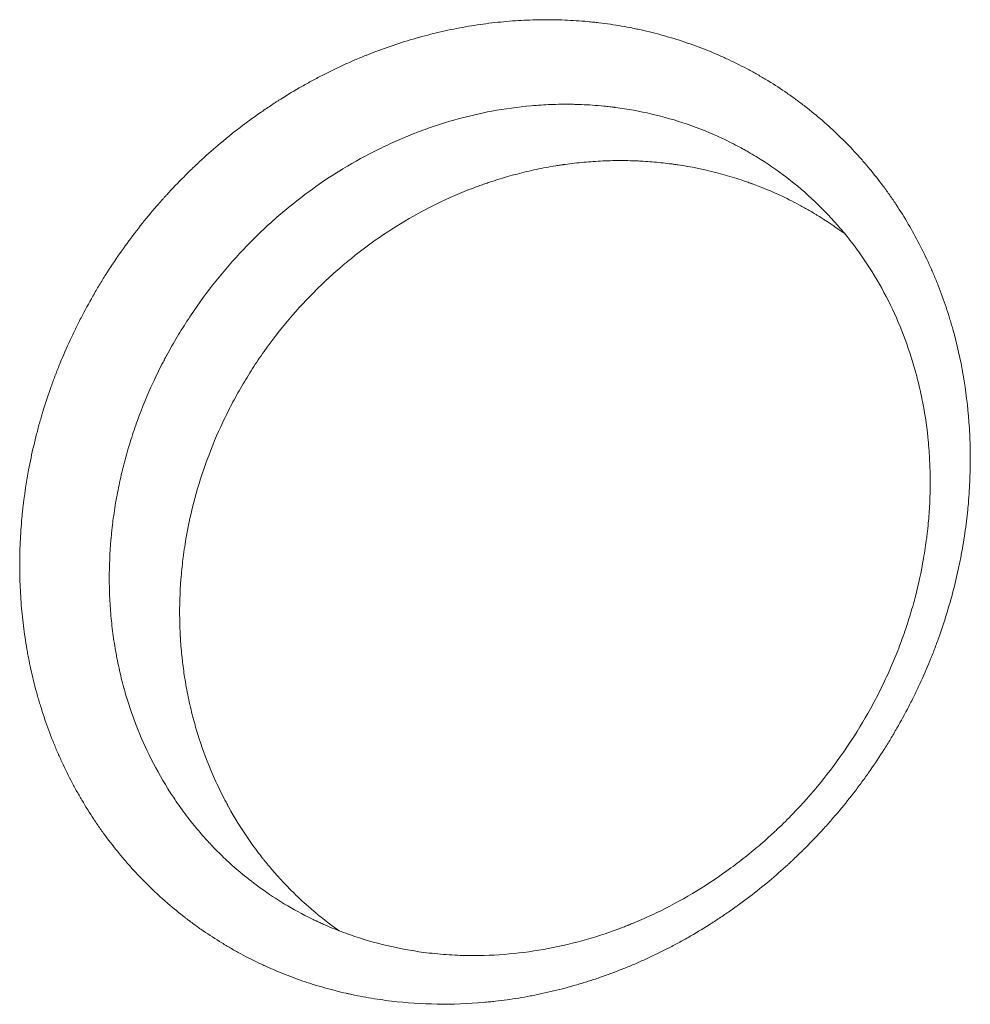
# Model space of a CAD drawing. Units: millimetres. Extents: x -7500 to 7133, y -6743 to 5013.
# Drawn here: x -3161 to -3033, y 1958 to 2090 of the extents above; entities that cross this region are included whole.
import ezdxf

# ---------------------------------------------------------------- set-up
doc = ezdxf.new("R2010")
doc.units = ezdxf.units.MM
doc.header["$LTSCALE"] = 20
doc.layers.add('2d', color=230, linetype='Continuous')

msp = doc.modelspace()

# ---------------------------------------------------------------- linework, layer by layer
at = {"layer": '2d', "lineweight": 0}
for points, knots in [([(-3105.19, 1957.54), (-3107.26, 1957.57), (-3109.32, 1957.71), (-3112.39, 1958.07), (-3113.41, 1958.22), (-3114.93, 1958.48), (-3115.69, 1958.62), (-3116.57, 1958.8), (-3117.01, 1958.9), (-3117.2, 1958.94), (-3117.32, 1958.97), (-3117.39, 1958.98), (-3118.43, 1959.22), (-3119.41, 1959.47), (-3120.87, 1959.88), (-3121.6, 1960.1), (-3122.44, 1960.37), (-3122.8, 1960.49), (-3123.05, 1960.57), (-3123.17, 1960.61), (-3124.23, 1960.98), (-3125.17, 1961.33), (-3126.57, 1961.89), (-3127.03, 1962.09), (-3127.96, 1962.49), (-3128.41, 1962.7), (-3129.78, 1963.34), (-3130.68, 1963.79), (-3132.01, 1964.51), (-3132.67, 1964.88), (-3133.44, 1965.32), (-3133.76, 1965.52), (-3133.98, 1965.65), (-3134.09, 1965.71), (-3135.05, 1966.3), (-3135.89, 1966.84), (-3137.13, 1967.7), (-3137.74, 1968.13), (-3138.45, 1968.66), (-3138.75, 1968.88), (-3138.95, 1969.04), (-3139.05, 1969.11), (-3139.93, 1969.8), (-3140.7, 1970.43), (-3141.83, 1971.41), (-3142.21, 1971.74), (-3142.95, 1972.41), (-3143.31, 1972.76), (-3144.39, 1973.8), (-3145.1, 1974.52), (-3146.12, 1975.62), (-3146.63, 1976.18), (-3147.13, 1976.76), (-3147.46, 1977.14), (-3147.62, 1977.33), (-3148.42, 1978.3), (-3149.05, 1979.1), (-3149.96, 1980.32), (-3150.41, 1980.94), (-3150.92, 1981.67), (-3151.17, 1982.04), (-3151.28, 1982.2), (-3151.35, 1982.31), (-3151.38, 1982.37), (-3151.98, 1983.26), (-3152.51, 1984.12), (-3153.28, 1985.43), (-3153.66, 1986.09), (-3154.03, 1986.76), (-3154.27, 1987.21), (-3154.39, 1987.44), (-3154.98, 1988.57), (-3155.42, 1989.48), (-3156.06, 1990.88), (-3156.27, 1991.35), (-3156.67, 1992.3), (-3156.86, 1992.78), (-3157.44, 1994.23), (-3157.79, 1995.2), (-3158.29, 1996.69), (-3158.53, 1997.43), (-3158.79, 1998.31), (-3158.9, 1998.69), (-3158.98, 1998.94), (-3159.01, 1999.07), (-3159.33, 2000.2), (-3159.58, 2001.21), (-3159.93, 2002.75), (-3160.09, 2003.52), (-3160.27, 2004.43), (-3160.34, 2004.82), (-3160.39, 2005.08), (-3160.41, 2005.21), (-3160.61, 2006.37), (-3160.77, 2007.42), (-3160.96, 2008.99), (-3161.02, 2009.52), (-3161.13, 2010.57), (-3161.17, 2011.1), (-3161.29, 2012.7), (-3161.37, 2014.31), (-3161.4, 2015.92), (-3161.4, 2017), (-3161.39, 2017.54), (-3161.36, 2019.17), (-3161.29, 2020.8), (-3161.13, 2022.71), (-3161.04, 2023.66), (-3161, 2024.07), (-3160.97, 2024.34), (-3160.95, 2024.48), (-3160.68, 2026.77), (-3160.33, 2028.93), (-3159.65, 2032.16), (-3159.27, 2033.76), (-3158.77, 2035.63), (-3158.5, 2036.56), (-3158.38, 2036.96), (-3158.3, 2037.22), (-3158.26, 2037.35), (-3157.89, 2038.56), (-3157.36, 2040.15), (-3156.68, 2041.99), (-3156.38, 2042.77), (-3156.17, 2043.3), (-3156.06, 2043.56), (-3155.54, 2044.85), (-3154.87, 2046.39), (-3154.15, 2047.9), (-3153.66, 2048.91), (-3153.4, 2049.41), (-3152.64, 2050.9), (-3151.83, 2052.37), (-3150.84, 2054.06), (-3150.4, 2054.78), (-3150.11, 2055.26), (-3149.96, 2055.49), (-3149.21, 2056.69), (-3148.58, 2057.63), (-3147.29, 2059.48), (-3146.63, 2060.39), (-3145.26, 2062.18), (-3144.2, 2063.51), (-3142.92, 2065.01), (-3142.27, 2065.75), (-3141.98, 2066.06), (-3141.8, 2066.27), (-3141.7, 2066.38), (-3140.85, 2067.31), (-3139.69, 2068.52), (-3138.49, 2069.7), (-3137.69, 2070.47), (-3137.28, 2070.85), (-3136.05, 2071.98), (-3134.79, 2073.09), (-3133.28, 2074.33), (-3132.63, 2074.85), (-3132.19, 2075.19), (-3131.97, 2075.36), (-3130.86, 2076.21), (-3129.5, 2077.2), (-3127.89, 2078.3), (-3127.08, 2078.84), (-3126.73, 2079.06), (-3126.49, 2079.21), (-3126.37, 2079.29), (-3125.32, 2079.95), (-3123.91, 2080.8), (-3122.23, 2081.73), (-3121.5, 2082.12), (-3121.02, 2082.37), (-3120.77, 2082.5), (-3119.56, 2083.12), (-3118.09, 2083.83), (-3116.35, 2084.6), (-3115.6, 2084.91), (-3115.09, 2085.12), (-3114.85, 2085.22), (-3113.58, 2085.72), (-3112.56, 2086.1), (-3110.51, 2086.81), (-3109.48, 2087.14), (-3107.4, 2087.74), (-3106.36, 2088.02), (-3104.8, 2088.39), (-3104.28, 2088.51), (-3103.23, 2088.74), (-3102.71, 2088.84), (-3101.13, 2089.14), (-3100.08, 2089.31), (-3098.51, 2089.53), (-3097.98, 2089.59), (-3096.93, 2089.71), (-3096.4, 2089.76), (-3094.82, 2089.9), (-3093.77, 2089.97), (-3092.2, 2090.02), (-3091.68, 2090.04), (-3090.64, 2090.05), (-3090.11, 2090.04), (-3089.6, 2090.04), (-3088.56, 2090.02), (-3087.53, 2089.98), (-3085.99, 2089.88), (-3085.22, 2089.82), (-3084.45, 2089.74), (-3083.94, 2089.69), (-3083.69, 2089.66), (-3082.41, 2089.5), (-3081.39, 2089.36), (-3079.88, 2089.1), (-3079.13, 2088.96), (-3078.26, 2088.78), (-3077.89, 2088.7), (-3077.64, 2088.64), (-3077.52, 2088.61), (-3076.39, 2088.36), (-3075.4, 2088.1), (-3073.93, 2087.68), (-3073.45, 2087.54), (-3072.47, 2087.23), (-3071.99, 2087.07), (-3070.55, 2086.58), (-3069.61, 2086.22), (-3068.21, 2085.66), (-3067.52, 2085.36), (-3066.83, 2085.06), (-3066.38, 2084.85), (-3066.15, 2084.75), (-3065.01, 2084.21), (-3064.12, 2083.76), (-3062.8, 2083.05), (-3062.15, 2082.69), (-3061.39, 2082.24), (-3061.07, 2082.05), (-3060.86, 2081.92), (-3060.75, 2081.86), (-3059.78, 2081.27), (-3058.94, 2080.72), (-3057.69, 2079.86), (-3057.08, 2079.42), (-3056.48, 2078.98), (-3056.08, 2078.67), (-3055.88, 2078.52), (-3054.88, 2077.75), (-3054.11, 2077.11), (-3052.59, 2075.8), (-3051.85, 2075.12), (-3050.41, 2073.73), (-3049.71, 2073.01), (-3048.69, 2071.91), (-3048.19, 2071.35), (-3047.61, 2070.69), (-3047.37, 2070.4), (-3047.21, 2070.21), (-3047.13, 2070.12), (-3046.4, 2069.24), (-3045.78, 2068.45), (-3044.87, 2067.23), (-3044.43, 2066.61), (-3043.93, 2065.89), (-3043.71, 2065.57), (-3043.57, 2065.36), (-3043.5, 2065.26), (-3042.87, 2064.3), (-3042.32, 2063.43), (-3041.29, 2061.66), (-3040.79, 2060.77), (-3039.85, 2058.95), (-3039.4, 2058.03), (-3038.77, 2056.63), (-3038.46, 2055.93), (-3038.16, 2055.22), (-3037.97, 2054.74), (-3037.87, 2054.5), (-3037.4, 2053.3), (-3037.05, 2052.33), (-3036.55, 2050.86), (-3036.32, 2050.12), (-3036.06, 2049.25), (-3035.95, 2048.87), (-3035.88, 2048.62), (-3035.84, 2048.5), (-3035.24, 2046.35), (-3034.78, 2044.29), (-3034.05, 2040.11), (-3033.79, 2038), (-3033.56, 2034.81), (-3033.51, 2033.74), (-3033.46, 2032.14), (-3033.45, 2031.34), (-3033.46, 2030.4), (-3033.46, 2029.99), (-3033.47, 2029.73), (-3033.47, 2029.59), (-3033.5, 2028.37), (-3033.55, 2027.29), (-3033.66, 2025.66), (-3033.72, 2024.85), (-3033.8, 2024.04), (-3033.86, 2023.5), (-3033.89, 2023.23), (-3034.05, 2021.86), (-3034.2, 2020.78), (-3034.47, 2019.15), (-3034.61, 2018.33), (-3034.77, 2017.52), (-3034.88, 2016.97), (-3034.93, 2016.7), (-3035.22, 2015.36), (-3035.47, 2014.28), (-3036.02, 2012.15), (-3036.33, 2011.09), (-3036.98, 2008.97), (-3037.33, 2007.92), (-3037.89, 2006.35), (-3038.18, 2005.57), (-3038.53, 2004.66), (-3038.69, 2004.27), (-3038.79, 2004.02), (-3038.84, 2003.89), (-3039.32, 2002.72), (-3040, 2001.17), (-3040.84, 1999.39), (-3041.22, 1998.63), (-3041.47, 1998.13), (-3041.6, 1997.87), (-3042.24, 1996.63), (-3043.05, 1995.15), (-3044.05, 1993.46), (-3044.48, 1992.74), (-3044.78, 1992.26), (-3044.93, 1992.02), (-3045.68, 1990.84), (-3046.61, 1989.44), (-3047.75, 1987.84), (-3048.25, 1987.17), (-3048.59, 1986.72), (-3048.75, 1986.49), (-3049.61, 1985.37), (-3050.66, 1984.05), (-3051.76, 1982.77), (-3052.5, 1981.92), (-3052.88, 1981.5), (-3054.02, 1980.25), (-3055.19, 1979.03), (-3056.6, 1977.65), (-3057.31, 1976.97), (-3057.62, 1976.68), (-3057.82, 1976.49), (-3057.93, 1976.4), (-3059.67, 1974.8), (-3061.38, 1973.37), (-3064.03, 1971.34), (-3064.92, 1970.69), (-3066.29, 1969.74), (-3066.97, 1969.27), (-3067.67, 1968.82), (-3068.13, 1968.51), (-3068.36, 1968.37), (-3069.54, 1967.62), (-3070.49, 1967.05), (-3071.93, 1966.23), (-3072.66, 1965.83), (-3073.51, 1965.38), (-3073.88, 1965.18), (-3074.13, 1965.06), (-3074.25, 1964.99), (-3075.35, 1964.43), (-3076.33, 1963.96), (-3077.82, 1963.29), (-3078.56, 1962.96), (-3079.32, 1962.65), (-3079.82, 1962.44), (-3080.07, 1962.34), (-3081.32, 1961.84), (-3082.33, 1961.46), (-3083.86, 1960.94), (-3084.37, 1960.77), (-3085.39, 1960.45), (-3085.91, 1960.29), (-3087.46, 1959.84), (-3088.49, 1959.56), (-3090.06, 1959.19), (-3090.84, 1959.01), (-3091.63, 1958.85), (-3092.15, 1958.74), (-3092.41, 1958.69), (-3093.72, 1958.44), (-3094.76, 1958.27), (-3096.33, 1958.06), (-3097.12, 1957.96), (-3098.04, 1957.86), (-3098.43, 1957.82), (-3098.7, 1957.8), (-3098.83, 1957.78), (-3101.04, 1957.59), (-3103.12, 1957.51), (-3105.19, 1957.54)], [0, 0, 0, 0, 0.015625, 0.015625, 0.0234375, 0.0234375, 0.0273438, 0.0292969, 0.0302734, 0.0307617, 0.0307617, 0.03125, 0.03125, 0.0390625, 0.0390625, 0.0429688, 0.0449219, 0.0458984, 0.0458984, 0.046875, 0.046875, 0.0546875, 0.0546875, 0.0585938, 0.0585938, 0.0625, 0.0625, 0.0703125, 0.0703125, 0.0742188, 0.0761719, 0.0771484, 0.0771484, 0.078125, 0.078125, 0.0859375, 0.0859375, 0.0898438, 0.0917969, 0.0927734, 0.0927734, 0.09375, 0.09375, 0.1015625, 0.1015625, 0.1054688, 0.1054688, 0.109375, 0.109375, 0.1171875, 0.1171875, 0.1210938, 0.1230469, 0.1230469, 0.125, 0.125, 0.1328125, 0.1328125, 0.1367188, 0.1386719, 0.1396484, 0.1401367, 0.1401367, 0.140625, 0.140625, 0.1484375, 0.1484375, 0.1523438, 0.1542969, 0.1542969, 0.15625, 0.15625, 0.1640625, 0.1640625, 0.1679688, 0.1679688, 0.171875, 0.171875, 0.1796875, 0.1796875, 0.1835938, 0.1855469, 0.1865234, 0.1865234, 0.1875, 0.1875, 0.1953125, 0.1953125, 0.1992188, 0.2011719, 0.2021484, 0.2021484, 0.203125, 0.203125, 0.2109375, 0.2109375, 0.2148438, 0.2148438, 0.21875, 0.21875, 0.2265625, 0.2304688, 0.2304688, 0.234375, 0.234375, 0.2421875, 0.2460938, 0.2480469, 0.2490234, 0.2490234, 0.25, 0.25, 0.265625, 0.265625, 0.2734375, 0.2773438, 0.2792969, 0.2802734, 0.2802734, 0.28125, 0.28125, 0.2890625, 0.2929688, 0.2949219, 0.2949219, 0.296875, 0.296875, 0.3046875, 0.3085938, 0.3085938, 0.3125, 0.3125, 0.3203125, 0.3242188, 0.3261719, 0.3261719, 0.328125, 0.328125, 0.3359375, 0.3359375, 0.34375, 0.34375, 0.3515625, 0.3554688, 0.3574219, 0.3583984, 0.3583984, 0.359375, 0.359375, 0.3671875, 0.3710938, 0.3710938, 0.375, 0.375, 0.3828125, 0.3867188, 0.3886719, 0.3886719, 0.390625, 0.390625, 0.3984375, 0.4023438, 0.4042969, 0.4052734, 0.4052734, 0.40625, 0.40625, 0.4140625, 0.4179688, 0.4199219, 0.4199219, 0.421875, 0.421875, 0.4296875, 0.4335938, 0.4355469, 0.4355469, 0.4375, 0.4375, 0.4453125, 0.4453125, 0.453125, 0.453125, 0.4609375, 0.4609375, 0.4648438, 0.4648438, 0.46875, 0.46875, 0.4765625, 0.4765625, 0.4804688, 0.4804688, 0.484375, 0.484375, 0.4921875, 0.4921875, 0.4960938, 0.4960938, 0.5, 0.5, 0.5, 0.5078125, 0.5078125, 0.5117187, 0.5136719, 0.5136719, 0.515625, 0.515625, 0.5234375, 0.5234375, 0.5273437, 0.5292969, 0.5302734, 0.5302734, 0.53125, 0.53125, 0.5390625, 0.5390625, 0.5429688, 0.5429688, 0.546875, 0.546875, 0.5546875, 0.5546875, 0.5585938, 0.5605469, 0.5605469, 0.5625, 0.5625, 0.5703125, 0.5703125, 0.5742188, 0.5761719, 0.5771484, 0.5771484, 0.578125, 0.578125, 0.5859375, 0.5859375, 0.5898438, 0.5917969, 0.5917969, 0.59375, 0.59375, 0.6015625, 0.6015625, 0.609375, 0.609375, 0.6171875, 0.6171875, 0.6210938, 0.6230469, 0.6240234, 0.6240234, 0.625, 0.625, 0.6328125, 0.6328125, 0.6367187, 0.6386719, 0.6396484, 0.6396484, 0.640625, 0.640625, 0.6484375, 0.6484375, 0.65625, 0.65625, 0.6640625, 0.6640625, 0.6679687, 0.6699219, 0.6699219, 0.671875, 0.671875, 0.6796875, 0.6796875, 0.6835937, 0.6855469, 0.6865234, 0.6865234, 0.6875, 0.6875, 0.703125, 0.703125, 0.71875, 0.71875, 0.7265625, 0.7265625, 0.7304687, 0.7324219, 0.7333984, 0.7333984, 0.734375, 0.734375, 0.7421875, 0.7421875, 0.7460937, 0.7480469, 0.7480469, 0.75, 0.75, 0.7578125, 0.7578125, 0.7617187, 0.7636719, 0.7636719, 0.765625, 0.765625, 0.7734375, 0.7734375, 0.78125, 0.78125, 0.7890625, 0.7890625, 0.7929687, 0.7949219, 0.7958984, 0.7958984, 0.796875, 0.796875, 0.8046875, 0.8085937, 0.8105469, 0.8105469, 0.8125, 0.8125, 0.8203125, 0.8242187, 0.8261719, 0.8261719, 0.828125, 0.828125, 0.8359375, 0.8398437, 0.8417969, 0.8417969, 0.84375, 0.84375, 0.8515625, 0.8554687, 0.8554687, 0.859375, 0.859375, 0.8671875, 0.8710937, 0.8730469, 0.8740234, 0.8740234, 0.875, 0.875, 0.890625, 0.890625, 0.8984375, 0.8984375, 0.9023437, 0.9042969, 0.9042969, 0.90625, 0.90625, 0.9140625, 0.9140625, 0.9179687, 0.9199219, 0.9208984, 0.9208984, 0.921875, 0.921875, 0.9296875, 0.9296875, 0.9335937, 0.9355469, 0.9355469, 0.9375, 0.9375, 0.9453125, 0.9453125, 0.9492187, 0.9492187, 0.953125, 0.953125, 0.9609375, 0.9609375, 0.9648437, 0.9667969, 0.9667969, 0.96875, 0.96875, 0.9765625, 0.9765625, 0.9804687, 0.9824219, 0.9833984, 0.9833984, 0.984375, 0.984375, 1, 1, 1, 1]), ([(-3087.23, 2078.66), (-3088.12, 2078.67), (-3089.01, 2078.66), (-3090.79, 2078.59), (-3091.68, 2078.54), (-3094.35, 2078.3), (-3096.11, 2078.06), (-3100.91, 2077.16), (-3103.91, 2076.34), (-3106.84, 2075.28)], [0.5, 0.5, 0.5, 0.5, 0.50752347, 0.50752347, 0.51504695, 0.51504695, 0.5300939, 0.5300939, 0.55654342, 0.55654342, 0.55654342, 0.55654342]), ([(-3100.96, 1964.08), (-3099.12, 1964.06), (-3097.31, 1964.13), (-3093.74, 1964.45), (-3091.99, 1964.7), (-3088.52, 1965.35), (-3086.81, 1965.76), (-3083.44, 1966.72), (-3081.78, 1967.28), (-3079.97, 1967.98), (-3079.77, 1968.06), (-3079.52, 1968.16), (-3079.47, 1968.18), (-3079.37, 1968.22), (-3079.2, 1968.28), (-3078.61, 1968.53), (-3077.22, 1969.12), (-3075.96, 1969.7), (-3073.47, 1970.93), (-3071.85, 1971.82), (-3068.7, 1973.74), (-3067.16, 1974.78), (-3064.92, 1976.42), (-3064.19, 1976.98), (-3062.76, 1978.13), (-3061.71, 1979.01), (-3060.7, 1979.91), (-3060.28, 1980.3), (-3060.2, 1980.37), (-3060.02, 1980.53), (-3059.77, 1980.77), (-3058.84, 1981.64), (-3058.01, 1982.46), (-3056.06, 1984.48), (-3054.82, 1985.88), (-3052.44, 1988.8), (-3051.3, 1990.32), (-3049.16, 1993.45), (-3048.17, 1995.04), (-3047.01, 1997.08), (-3046.78, 1997.49), (-3046.34, 1998.32), (-3046.12, 1998.73), (-3045.5, 1999.95), (-3045.1, 2000.78), (-3044.33, 2002.45), (-3043.96, 2003.29), (-3043.26, 2005), (-3042.92, 2005.87), (-3042.29, 2007.63), (-3041.99, 2008.51), (-3041.43, 2010.3), (-3041.17, 2011.19), (-3040.46, 2013.89), (-3040.06, 2015.7), (-3039.59, 2018.45), (-3039.43, 2019.48), (-3039.3, 2020.52), (-3039.28, 2020.69), (-3039.27, 2020.75), (-3039.26, 2020.86), (-3039.23, 2021.13), (-3039.15, 2021.82), (-3039.01, 2023.34), (-3038.93, 2024.66), (-3038.86, 2026.46), (-3038.85, 2027.37), (-3038.86, 2029.2), (-3038.89, 2030.12), (-3038.96, 2031.28), (-3038.97, 2031.51), (-3039, 2031.98), (-3039.02, 2032.21), (-3039.08, 2032.89), (-3039.12, 2033.35), (-3039.35, 2035.6), (-3039.62, 2037.36), (-3040.14, 2039.92), (-3040.34, 2040.76), (-3040.6, 2041.8), (-3040.65, 2042.01), (-3040.73, 2042.32), (-3040.76, 2042.42), (-3040.82, 2042.62), (-3040.85, 2042.73), (-3040.99, 2043.23), (-3041.1, 2043.62), (-3041.71, 2045.61), (-3042.27, 2047.2), (-3044.19, 2051.86), (-3045.79, 2054.86), (-3048.22, 2058.45), (-3048.73, 2059.16), (-3049.53, 2060.21), (-3049.8, 2060.56), (-3050.22, 2061.08), (-3050.36, 2061.25), (-3050.57, 2061.5), (-3050.64, 2061.58), (-3050.77, 2061.74), (-3050.84, 2061.83), (-3052, 2063.19), (-3053.16, 2064.41), (-3055.57, 2066.7), (-3056.83, 2067.78), (-3059.46, 2069.8), (-3060.83, 2070.74), (-3062.62, 2071.83), (-3063.16, 2072.15), (-3063.8, 2072.51), (-3064.08, 2072.66), (-3064.21, 2072.74), (-3064.26, 2072.76), (-3064.36, 2072.82), (-3064.41, 2072.84), (-3065.23, 2073.29), (-3066.01, 2073.68), (-3068.36, 2074.78), (-3069.94, 2075.42), (-3074.72, 2077.06), (-3077.94, 2077.81), (-3081.2, 2078.23)], [0, 0, 0, 0, 0.0150697, 0.0150697, 0.0301395, 0.0301395, 0.0452092, 0.0452092, 0.0602789, 0.0602789, 0.0621627, 0.0621627, 0.0626336, 0.0626336, 0.0631045, 0.0640464, 0.0678138, 0.0753487, 0.0753487, 0.0904184, 0.0904184, 0.1054882, 0.1054882, 0.113023, 0.113023, 0.1205579, 0.1243253, 0.1243253, 0.1252672, 0.1252672, 0.1262091, 0.1280928, 0.1356276, 0.1356276, 0.1506974, 0.1506974, 0.1657671, 0.1657671, 0.1808368, 0.1808368, 0.1846043, 0.1846043, 0.1883717, 0.1883717, 0.1959066, 0.1959066, 0.2034415, 0.2034415, 0.2109763, 0.2109763, 0.2185112, 0.2185112, 0.2260461, 0.2260461, 0.2411158, 0.2411158, 0.2486507, 0.2495925, 0.2495925, 0.2500635, 0.2500635, 0.2505344, 0.2524181, 0.2561855, 0.2637204, 0.2637204, 0.2712553, 0.2712553, 0.2787901, 0.2787901, 0.2806739, 0.2806739, 0.2825576, 0.2825576, 0.286325, 0.286325, 0.3013947, 0.3013947, 0.3089296, 0.3089296, 0.3108133, 0.3108133, 0.3117552, 0.3117552, 0.3126971, 0.3126971, 0.3164645, 0.3164645, 0.3315342, 0.3315342, 0.3616737, 0.3616737, 0.3692086, 0.3692086, 0.372976, 0.372976, 0.3748597, 0.3748597, 0.3758016, 0.3758016, 0.3767434, 0.3767434, 0.3918132, 0.3918132, 0.4068829, 0.4068829, 0.4219526, 0.4219526, 0.4257201, 0.4276038, 0.4285457, 0.4285457, 0.4290166, 0.4290166, 0.4294875, 0.4294875, 0.4370224, 0.4370224, 0.4520921, 0.4520921, 0.4822316, 0.4822316, 0.4822316, 0.4822316]), ([(-3081.2, 2078.23), (-3081.21, 2078.23), (-3081.23, 2078.24), (-3081.26, 2078.24), (-3081.31, 2078.25), (-3081.43, 2078.26), (-3081.66, 2078.29), (-3082.12, 2078.34), (-3083.03, 2078.44), (-3084.31, 2078.55), (-3085.3, 2078.6), (-3086.03, 2078.63), (-3086.4, 2078.64), (-3086.82, 2078.65), (-3087.03, 2078.66), (-3087.13, 2078.66), (-3087.17, 2078.66), (-3087.2, 2078.66), (-3087.22, 2078.66), (-3087.23, 2078.66)], [0.4822316, 0.4822316, 0.4822316, 0.4822316, 0.48237041, 0.48237041, 0.48250923, 0.48278686, 0.48334212, 0.48445265, 0.4866737, 0.4911158, 0.4955579, 0.4955579, 0.49777895, 0.49888947, 0.49944474, 0.49972237, 0.49986118, 0.49986118, 0.5, 0.5, 0.5, 0.5]), ([(-3106.84, 2075.28), (-3107.25, 2075.13), (-3107.65, 2074.98), (-3108.26, 2074.75), (-3108.47, 2074.67), (-3108.88, 2074.5), (-3109.09, 2074.41), (-3109.73, 2074.15), (-3110.15, 2073.97), (-3111.41, 2073.42), (-3112.25, 2073.03), (-3114.72, 2071.81), (-3116.33, 2070.93), (-3118.18, 2069.79), (-3118.48, 2069.61), (-3118.77, 2069.43)], [0.55654342, 0.55654342, 0.55654342, 0.55654342, 0.5601878, 0.5601878, 0.56206867, 0.56206867, 0.56394954, 0.56394954, 0.56771127, 0.56771127, 0.57523475, 0.57523475, 0.5902817, 0.5902817, 0.59310742, 0.59310742, 0.59310742, 0.59310742]), ([(-3139.51, 2003.87), (-3139.52, 2003.96), (-3139.53, 2004.05), (-3139.64, 2005), (-3139.71, 2005.85), (-3139.76, 2006.73), (-3139.77, 2006.78), (-3139.77, 2006.89), (-3139.78, 2006.94), (-3139.79, 2007.11), (-3139.8, 2007.45), (-3139.84, 2008.23), (-3139.86, 2008.9), (-3139.89, 2011.14), (-3139.84, 2012.93), (-3139.63, 2015.63), (-3139.54, 2016.53), (-3139.4, 2017.65), (-3139.37, 2017.88), (-3139.31, 2018.34), (-3139.21, 2019.02), (-3139.1, 2019.71), (-3138.71, 2022), (-3138.3, 2023.82), (-3137.34, 2027.4), (-3136.79, 2029.14), (-3135.53, 2032.56), (-3134.83, 2034.23), (-3133.67, 2036.69), (-3133.27, 2037.5), (-3132.64, 2038.7), (-3132.43, 2039.09), (-3131.98, 2039.9), (-3131.29, 2041.12), (-3130.57, 2042.3), (-3129.56, 2043.86), (-3129.05, 2044.63), (-3127.45, 2046.89), (-3126.32, 2048.34), (-3123.95, 2051.14), (-3122.7, 2052.49), (-3120.73, 2054.44), (-3120.05, 2055.07), (-3119.02, 2056.01), (-3118.67, 2056.31), (-3118.24, 2056.69), (-3118.15, 2056.77), (-3117.98, 2056.91), (-3117.72, 2057.13), (-3117.46, 2057.35), (-3114.51, 2059.79), (-3111.55, 2061.83), (-3106.8, 2064.51), (-3105.17, 2065.34), (-3102.64, 2066.47), (-3101.79, 2066.83), (-3100.5, 2067.34), (-3100.07, 2067.5), (-3099.42, 2067.74), (-3099.2, 2067.82), (-3098.76, 2067.97), (-3098.55, 2068.04), (-3096.62, 2068.69), (-3094.9, 2069.19), (-3092.3, 2069.8), (-3091, 2070.08), (-3089.69, 2070.31), (-3089.03, 2070.41), (-3088.82, 2070.45), (-3088.49, 2070.5), (-3088.38, 2070.51), (-3088.24, 2070.53), (-3088.21, 2070.54), (-3088.16, 2070.54), (-3088.09, 2070.55), (-3087.21, 2070.68), (-3086.33, 2070.78), (-3084.65, 2070.93), (-3083.78, 2070.99), (-3082.03, 2071.07), (-3081.13, 2071.09), (-3079.78, 2071.08), (-3079.09, 2071.07), (-3078.28, 2071.04), (-3077.88, 2071.02), (-3077.67, 2071), (-3077.58, 2071), (-3077.53, 2071), (-3077.5, 2070.99), (-3077.47, 2070.99)], [0.2097425, 0.2097425, 0.2097425, 0.2097425, 0.2105457, 0.2105457, 0.2181629, 0.2181629, 0.218639, 0.218639, 0.2191151, 0.2191151, 0.2200672, 0.2219715, 0.2257802, 0.2257802, 0.2410146, 0.2410146, 0.2486318, 0.2486318, 0.2505361, 0.2505361, 0.2524404, 0.256249, 0.256249, 0.2714835, 0.2714835, 0.2867179, 0.2867179, 0.3019523, 0.3019523, 0.3095696, 0.3095696, 0.3133782, 0.3133782, 0.3171868, 0.324804, 0.324804, 0.3324212, 0.3324212, 0.3476556, 0.3476556, 0.3628901, 0.3628901, 0.3705073, 0.3705073, 0.3743159, 0.3743159, 0.3752681, 0.3752681, 0.3762202, 0.3781245, 0.3781245, 0.4085934, 0.4085934, 0.4238278, 0.4238278, 0.431445, 0.431445, 0.4352536, 0.4352536, 0.437158, 0.437158, 0.4390623, 0.4390623, 0.4542967, 0.4542967, 0.4619139, 0.4657225, 0.4657225, 0.4676268, 0.4676268, 0.468579, 0.468579, 0.468817, 0.468817, 0.4690551, 0.4695311, 0.4771483, 0.4771483, 0.4847656, 0.4847656, 0.4923828, 0.4923828, 0.4961914, 0.4980957, 0.4990478, 0.4995239, 0.499762, 0.499762, 0.5, 0.5, 0.5, 0.5]), ([(-3077.47, 2070.99), (-3076.68, 2070.95), (-3075.5, 2070.85), (-3074.13, 2070.69), (-3073.55, 2070.62), (-3073.16, 2070.56), (-3072.97, 2070.53), (-3072.77, 2070.5)], [0.5, 0.5, 0.5, 0.5, 0.50690055, 0.51035082, 0.51207596, 0.51207596, 0.5138011, 0.5138011, 0.5138011, 0.5138011]), ([(-3072.77, 2070.5), (-3071.05, 2070.25), (-3069.36, 2069.9), (-3066.85, 2069.26), (-3065.61, 2068.91), (-3064.18, 2068.44), (-3063.47, 2068.2), (-3063.12, 2068.07), (-3062.94, 2068.01), (-3062.85, 2067.97), (-3062.81, 2067.96), (-3062.79, 2067.95), (-3062.78, 2067.95), (-3062.77, 2067.94), (-3061.61, 2067.52), (-3060.25, 2066.97), (-3057.94, 2065.88), (-3057.13, 2065.47), (-3055.84, 2064.77), (-3055.41, 2064.52), (-3054.74, 2064.13), (-3054.51, 2064), (-3054.17, 2063.79), (-3054, 2063.69), (-3053.8, 2063.57), (-3053.7, 2063.5), (-3053.65, 2063.48), (-3053.63, 2063.46), (-3053.61, 2063.45), (-3052.42, 2062.7), (-3051.33, 2061.95), (-3050.32, 2061.2)], [0.5138011, 0.5138011, 0.5138011, 0.5138011, 0.52899481, 0.52899481, 0.53659167, 0.5403901, 0.54228931, 0.54323892, 0.54371373, 0.54395113, 0.54406983, 0.54412918, 0.54412918, 0.54418853, 0.54418853, 0.55938224, 0.55938224, 0.5669791, 0.5669791, 0.57077753, 0.57077753, 0.57267675, 0.57267675, 0.57362635, 0.57410116, 0.57433856, 0.57445726, 0.57445726, 0.57457596, 0.57457596, 0.58340152, 0.58340152, 0.58340152, 0.58340152]), ([(-3118.77, 2069.43), (-3120.03, 2068.64), (-3121.26, 2067.8), (-3123.94, 2065.83), (-3125.39, 2064.67), (-3127.14, 2063.14), (-3127.49, 2062.83), (-3128.17, 2062.2), (-3128.52, 2061.88), (-3129.53, 2060.92), (-3130.2, 2060.26), (-3132.14, 2058.25), (-3133.38, 2056.85), (-3135.74, 2053.97), (-3136.86, 2052.47), (-3138.45, 2050.15), (-3138.96, 2049.36), (-3139.96, 2047.76), (-3140.69, 2046.54), (-3141.37, 2045.31), (-3141.71, 2044.69), (-3141.82, 2044.48), (-3141.98, 2044.17), (-3142.04, 2044.07), (-3142.14, 2043.86), (-3142.2, 2043.76), (-3142.67, 2042.84), (-3143.07, 2042.02), (-3144.22, 2039.53), (-3144.91, 2037.84), (-3145.86, 2035.24), (-3146.15, 2034.37), (-3146.71, 2032.61), (-3146.97, 2031.71), (-3147.46, 2029.91), (-3147.68, 2029.01), (-3148.08, 2027.18), (-3148.45, 2025.36), (-3148.74, 2023.41), (-3148.88, 2022.32), (-3148.9, 2022.12), (-3148.92, 2022.03), (-3148.92, 2021.98), (-3148.92, 2021.95), (-3148.95, 2021.71), (-3149.02, 2021.07), (-3149.09, 2020.43), (-3149.27, 2018.29), (-3149.34, 2016.55), (-3149.34, 2013.92), (-3149.32, 2013.03), (-3149.23, 2011.25), (-3149.17, 2010.36), (-3149, 2008.56), (-3148.89, 2007.66), (-3148.63, 2005.87), (-3148.48, 2004.98), (-3148.14, 2003.21), (-3147.84, 2001.88), (-3147.49, 2000.52), (-3147.36, 2000.06), (-3147.35, 2000), (-3147.34, 1999.98), (-3147.32, 1999.91), (-3147.29, 1999.78), (-3147.2, 1999.46), (-3147.12, 1999.18), (-3146.62, 1997.53), (-3146.11, 1996.04), (-3144.9, 1993), (-3144.2, 1991.46), (-3142.6, 1988.4), (-3141.71, 1986.89), (-3140.22, 1984.64), (-3139.69, 1983.89), (-3138.86, 1982.78), (-3138.44, 1982.23), (-3137.96, 1981.64), (-3137.75, 1981.39), (-3137.7, 1981.32), (-3137.68, 1981.3), (-3137.68, 1981.3), (-3137.68, 1981.3), (-3137.68, 1981.3), (-3137.68, 1981.3), (-3137.67, 1981.29), (-3137.66, 1981.28), (-3137.65, 1981.26), (-3137.42, 1980.99), (-3137, 1980.48), (-3135.99, 1979.37), (-3135.59, 1978.94), (-3134.66, 1977.98), (-3134.12, 1977.45), (-3132.89, 1976.3), (-3132.2, 1975.69), (-3130.66, 1974.41), (-3129.81, 1973.75), (-3127.92, 1972.39), (-3126.88, 1971.7), (-3124.61, 1970.33), (-3123.37, 1969.65), (-3121.84, 1968.9), (-3121.65, 1968.81), (-3121.45, 1968.71), (-3121.41, 1968.7), (-3121.4, 1968.69), (-3121.39, 1968.69), (-3121.38, 1968.69), (-3121.36, 1968.67), (-3121.28, 1968.64), (-3121, 1968.51), (-3120.35, 1968.21), (-3119.74, 1967.95), (-3118.53, 1967.45), (-3117.71, 1967.14), (-3113.63, 1965.71), (-3110.34, 1964.95), (-3107.04, 1964.51)], [0.5931074, 0.5931074, 0.5931074, 0.5931074, 0.6053286, 0.6053286, 0.6203756, 0.6203756, 0.6241373, 0.6241373, 0.6278991, 0.6278991, 0.6354225, 0.6354225, 0.6504695, 0.6504695, 0.6655164, 0.6655164, 0.6730399, 0.6730399, 0.6805634, 0.6843251, 0.6843251, 0.686206, 0.686206, 0.6871464, 0.6871464, 0.6880869, 0.6880869, 0.6956103, 0.6956103, 0.7106573, 0.7106573, 0.7181808, 0.7181808, 0.7257042, 0.7257042, 0.7332277, 0.7332277, 0.7407512, 0.7482747, 0.7492151, 0.7496853, 0.7499204, 0.7499204, 0.7501555, 0.7501555, 0.7520364, 0.7557981, 0.7557981, 0.7708451, 0.7708451, 0.7783686, 0.7783686, 0.785892, 0.785892, 0.7934155, 0.7934155, 0.800939, 0.800939, 0.8084625, 0.8122242, 0.8124593, 0.8124593, 0.8126944, 0.8126944, 0.8131646, 0.8141051, 0.8159859, 0.8159859, 0.8310329, 0.8310329, 0.8460798, 0.8460798, 0.8611268, 0.8611268, 0.8686503, 0.8686503, 0.872412, 0.8742929, 0.8747631, 0.8749982, 0.8749982, 0.8750129, 0.8750129, 0.8750276, 0.875057, 0.8751158, 0.8752333, 0.8761737, 0.8761737, 0.8912207, 0.8912207, 0.8987442, 0.8987442, 0.9062676, 0.9062676, 0.9137911, 0.9137911, 0.9213146, 0.9213146, 0.9288381, 0.9288381, 0.9363615, 0.9363615, 0.937302, 0.9374195, 0.9374783, 0.9374783, 0.9375077, 0.9375077, 0.9375371, 0.9377722, 0.9382424, 0.9401233, 0.943885, 0.943885, 0.9514085, 0.9514085, 0.9815024, 0.9815024, 0.9815024, 0.9815024]), ([(-3118.42, 1967.42), (-3119.01, 1967.84), (-3119.58, 1968.26), (-3120.46, 1968.93), (-3120.77, 1969.18), (-3121.15, 1969.49), (-3121.24, 1969.57), (-3121.34, 1969.65), (-3121.36, 1969.67), (-3121.37, 1969.68), (-3121.38, 1969.68), (-3121.4, 1969.7), (-3121.47, 1969.76), (-3121.75, 1969.99), (-3122.02, 1970.22), (-3123.05, 1971.11), (-3123.8, 1971.81), (-3125.84, 1973.81), (-3126.92, 1975.02), (-3128, 1976.3), (-3128.2, 1976.55), (-3128.48, 1976.9), (-3128.58, 1977.02), (-3128.67, 1977.13), (-3128.68, 1977.15), (-3128.69, 1977.16), (-3128.71, 1977.19), (-3128.76, 1977.25), (-3128.88, 1977.4), (-3129.51, 1978.21), (-3130.08, 1978.99), (-3131.54, 1981.11), (-3132.45, 1982.58), (-3133.32, 1984.15), (-3133.34, 1984.2), (-3133.4, 1984.3), (-3133.48, 1984.45), (-3133.56, 1984.6), (-3133.73, 1984.91), (-3133.83, 1985.12), (-3134.15, 1985.73), (-3134.36, 1986.14), (-3134.95, 1987.38), (-3135.32, 1988.2), (-3136.35, 1990.64), (-3136.93, 1992.24), (-3137.54, 1994.22), (-3137.71, 1994.8), (-3137.9, 1995.49), (-3137.99, 1995.83), (-3138.04, 1995.99), (-3138.06, 1996.07), (-3138.07, 1996.12), (-3138.08, 1996.15), (-3138.32, 1997.08), (-3138.53, 1997.98), (-3138.9, 1999.77), (-3139.06, 2000.65), (-3139.32, 2002.32), (-3139.43, 2003.1), (-3139.51, 2003.87)], [0.082006, 0.082006, 0.082006, 0.082006, 0.0886702, 0.0886702, 0.0924788, 0.0924788, 0.093431, 0.093669, 0.0937285, 0.0937285, 0.0937881, 0.0937881, 0.0939071, 0.0943831, 0.0962875, 0.0962875, 0.1039047, 0.1039047, 0.1191391, 0.1191391, 0.1229477, 0.1229477, 0.124852, 0.124971, 0.124971, 0.1250901, 0.1250901, 0.1253281, 0.1258042, 0.1267563, 0.1343735, 0.1343735, 0.149608, 0.149608, 0.1500841, 0.1500841, 0.1505601, 0.1515123, 0.1515123, 0.1534166, 0.1534166, 0.1572252, 0.1572252, 0.1648424, 0.1648424, 0.1800768, 0.1800768, 0.1838855, 0.1857898, 0.1867419, 0.187218, 0.187456, 0.187456, 0.1876941, 0.1876941, 0.1953113, 0.1953113, 0.2029285, 0.2029285, 0.2097425, 0.2097425, 0.2097425, 0.2097425]), ([(-3107.04, 1964.51), (-3106.03, 1964.38), (-3105.01, 1964.28), (-3102.98, 1964.13), (-3101.97, 1964.09), (-3100.96, 1964.08)], [0.9815024, 0.9815024, 0.9815024, 0.9815024, 0.9907512, 0.9907512, 1, 1, 1, 1])]:
    msp.add_open_spline(points, degree=3, knots=knots, dxfattribs=at)

doc.saveas('drawing.dxf')
